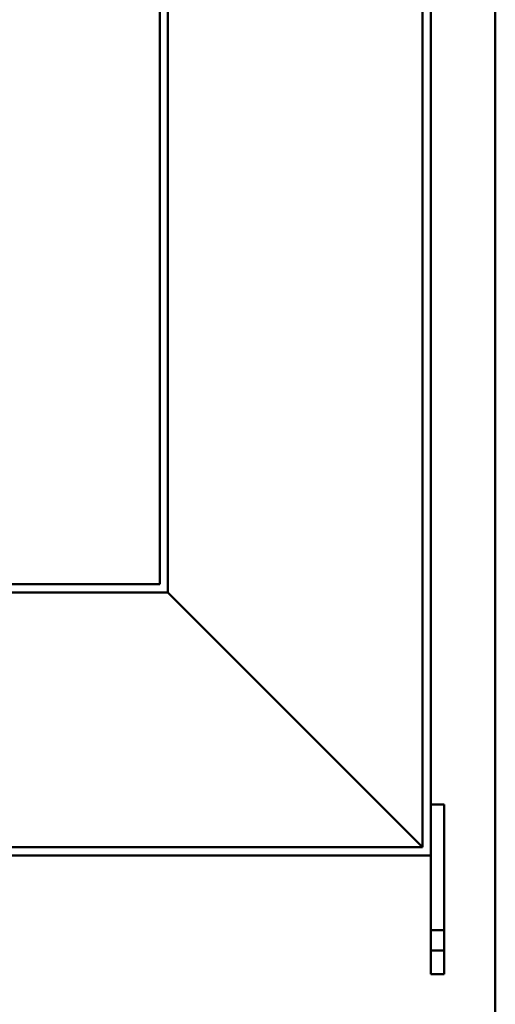
# Model space of a CAD drawing. Units: millimetres. Extents: x 21282 to 40550, y -37195 to -10010.
# Drawn here: x 27272 to 27553, y -35073 to -34493 of the extents above; entities that cross this region are included whole.
import ezdxf

# ---------------------------------------------------------------- set-up
doc = ezdxf.new("R2010")
doc.units = ezdxf.units.MM
doc.header["$LTSCALE"] = 2
doc.layers.add('hatch', color=10, linetype='Continuous')
doc.layers.add('Visible (ISO)', color=10, linetype='Continuous', lineweight=50)

# ---------------------------------------------------------------- blocks, each defined once
blk = doc.blocks.new('A$C740A245D')
at = {"layer": 'Visible (ISO)'}
for p, q in [((190, -4), (190, 687)), ((194.9, 682.1), (194.9, -8.9)), ((345.1, -159.1), (345.1, 531.9)), ((350, 527), (350, -164)), ((388, -853), (388, 527)), ((-10, -4), (190, -4)), ((194.9, -8.9), (-14.9, -8.9)), ((270, -84), (194.9, -8.9)), ((345.1, -159.1), (270, -84)), ((350, -134), (358, -134)), ((350, -208), (350, -134)), ((358, -134), (358, -208)), ((-165.1, -159.1), (345.1, -159.1)), ((350, -164), (-170, -164)), ((358, -208), (350, -208)), ((350, -220), (350, -208)), ((358, -208), (358, -220)), ((350, -220), (358, -220)), ((350, -234), (350, -220)), ((358, -220), (358, -234)), ((358, -234), (350, -234))]:
    blk.add_line(p, q, dxfattribs=at)

msp = doc.modelspace()

# ---------------------------------------------------------------- hatches: boundary and pattern name
at = {"layer": 'hatch'}
h = msp.add_hatch(dxfattribs=at)
h.set_pattern_fill('EARTH', color=256, scale=10)
h.set_pattern_definition([(0, (26405.5, -9540.56), (63.5, 63.5), [63.5, -63.5]), (0, (26405.5, -9516.75), (63.5, 63.5), [63.5, -63.5]), (0, (26405.5, -9492.94), (63.5, 63.5), [63.5, -63.5]), (90, (26413.435, -9485), (-63.5, 63.5), [63.5, -63.5]), (90, (26437.25, -9485), (-63.5, 63.5), [63.5, -63.5]), (90, (26461.06, -9485), (-63.5, 63.5), [63.5, -63.5])])
edge = h.paths.add_edge_path()
edge.add_line((24414.108, -34435.559), (24416.108, -34335.579))
edge.add_line((24416.108, -34335.579), (24722.687, -34341.71))
edge.add_line((24722.687, -34341.71), (25842.644, -35684.41))
edge.add_line((25842.644, -35684.41), (25842.644, -35984.41))
edge.add_line((25842.644, -35984.41), (28062.644, -35984.41))
edge.add_line((28062.644, -35984.41), (28062.644, -35684.41))
edge.add_line((28062.644, -35684.41), (29136.361, -34424.679))
edge.add_line((29136.361, -34424.679), (29312.947, -34428.211))
edge.add_line((29312.947, -34428.211), (29312.947, -34528.231))
edge.add_line((29312.947, -34528.231), (29193.426, -34525.84))
edge.add_line((29193.426, -34525.84), (28162.644, -35711.205))
edge.add_line((28162.644, -35711.205), (28162.644, -36084.41))
edge.add_line((28162.644, -36084.41), (25742.644, -36084.41))
edge.add_line((25742.644, -36084.41), (25742.644, -35711.205))
edge.add_line((25742.644, -35711.205), (24664.289, -34440.562))
edge.add_line((24664.289, -34440.562), (24416.108, -34435.599))

# ---------------------------------------------------------------- block references
msp.add_blockref('A$C740A245D', (27164.644, -34821.41), dxfattribs=at)

doc.saveas('drawing.dxf')
